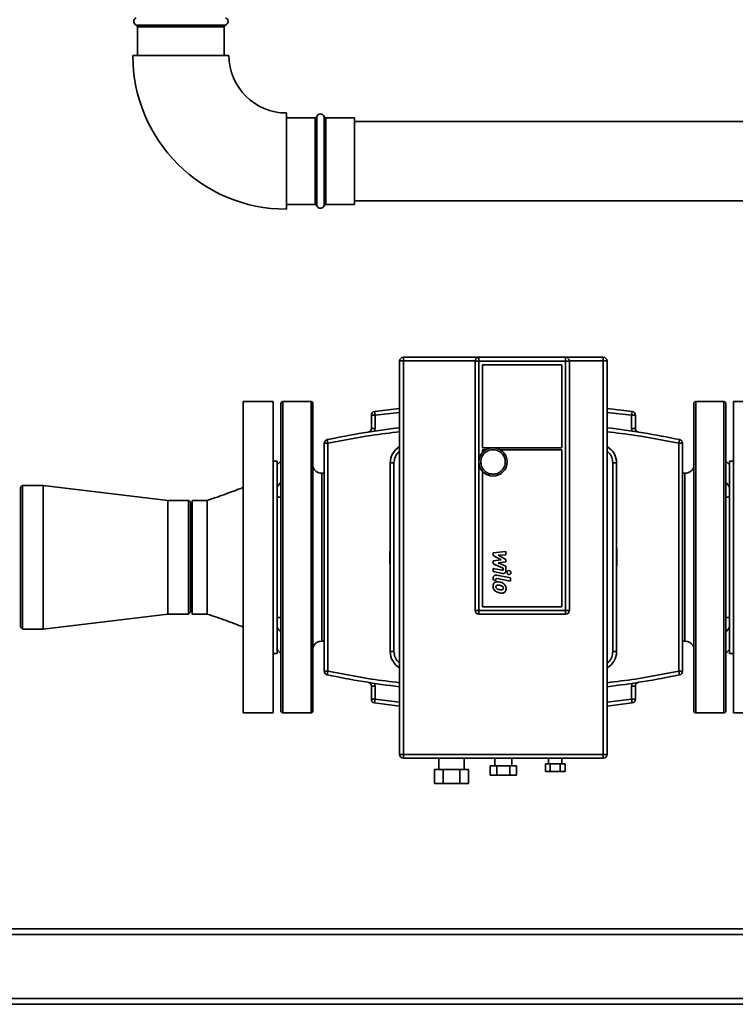
# Paper-space layout 'Blatt1' of a CAD drawing. Units: millimetres. Extents: x 0 to 5940, y 0 to 4200.
# Drawn here: x 1350 to 1729, y 2003 to 2525 of the extents above; entities that cross this region are included whole.
import ezdxf

# ---------------------------------------------------------------- set-up
doc = ezdxf.new("R2010")
doc.units = ezdxf.units.MM

psp = doc.layouts.new('Blatt1')

# ---------------------------------------------------------------- linework, layer by layer
at = {"color": 7, "linetype": 'Continuous', "lineweight": 35, "ltscale": 10}
for p, q in [((1411.33, 2521.74), (1458.67, 2521.74)), ((1412, 2520.79), (1412, 2505.62)), ((1435, 2520.79), (1412, 2520.79)), ((1458, 2520.79), (1435, 2520.79)), ((1458, 2505.62), (1458, 2520.79)), ((1409.5, 2505.62), (1460.5, 2505.62)), ((1491, 2424.12), (1491, 2475.12)), ((1506.17, 2472.62), (1491, 2472.62)), ((1506.17, 2426.62), (1506.17, 2472.62)), ((1507.12, 2473.29), (1507.12, 2425.96)), ((1510.89, 2425.96), (1510.89, 2473.29)), ((1527, 2472.62), (1511.83, 2472.62)), ((1511.83, 2472.62), (1511.83, 2426.62)), ((1527, 2472.62), (1527, 2426.62)), ((1740, 2470.62), (1527, 2470.62)), ((1527, 2428.62), (1740, 2428.62)), ((1491, 2426.62), (1506.17, 2426.62)), ((1511.83, 2426.62), (1527, 2426.62)), ((1553, 2345.62), (1553, 2343.73)), ((1593, 2345.62), (1553, 2345.62)), ((1553, 2343.73), (1553, 2135.01)), ((1591, 2343.73), (1553, 2343.73)), ((1591, 2239.37), (1591, 2343.62)), ((1593, 2343.62), (1591, 2343.62)), ((1593, 2345.62), (1639, 2345.62)), ((1593, 2343.62), (1593, 2345.62)), ((1593, 2211.37), (1593, 2343.62)), ((1593, 2343.62), (1639, 2343.62)), ((1639, 2343.62), (1639, 2345.62)), ((1659, 2345.62), (1639, 2345.62)), ((1639, 2343.62), (1639, 2211.37)), ((1641, 2343.62), (1639, 2343.62)), ((1659, 2343.73), (1641, 2343.73)), ((1641, 2343.62), (1641, 2239.37)), ((1659, 2343.73), (1659, 2345.62)), ((1659, 2135.01), (1659, 2343.73)), ((1595, 2297.62), (1595, 2341.62)), ((1595, 2341.62), (1637, 2341.62)), ((1637, 2341.62), (1637, 2297.62)), ((1484, 2322.12), (1468, 2322.12)), ((1468, 2157.12), (1468, 2322.12)), ((1484, 2157.12), (1484, 2322.12)), ((1488, 2239.62), (1488, 2321.12)), ((1504, 2322.12), (1489, 2322.12)), ((1489, 2322.12), (1489, 2157.12)), ((1504, 2322.12), (1504, 2157.12)), ((1505, 2321.12), (1505, 2239.62)), ((1537.72, 2316.87), (1550.98, 2318.54)), ((1661.02, 2318.54), (1674.28, 2316.87)), ((1707, 2158.12), (1707, 2321.12)), ((1723, 2322.12), (1708, 2322.12)), ((1708, 2157.12), (1708, 2322.12)), ((1723, 2157.12), (1723, 2322.12)), ((1724, 2321.12), (1724, 2158.12)), ((1744, 2322.12), (1728, 2322.12)), ((1728, 2322.12), (1728, 2157.12)), ((1536, 2307.93), (1536, 2314.89)), ((1538, 2314.89), (1536, 2314.89)), ((1537.72, 2316.87), (1538, 2314.89)), ((1538, 2314.89), (1551, 2316.4)), ((1538, 2307.93), (1538, 2314.89)), ((1661, 2316.4), (1674, 2314.89)), ((1674, 2314.89), (1674.28, 2316.87)), ((1674, 2314.89), (1674, 2307.93)), ((1676, 2314.89), (1674, 2314.89)), ((1676, 2314.89), (1676, 2307.93)), ((1536, 2307.93), (1538, 2307.93)), ((1537.73, 2306.49), (1538, 2307.93)), ((1674, 2307.93), (1674.27, 2306.49)), ((1674, 2307.93), (1676, 2307.93)), ((1512.59, 2301.96), (1513, 2300)), ((1699, 2300), (1699.41, 2301.96)), ((1511, 2179.24), (1511, 2300)), ((1511, 2300), (1513, 2300)), ((1513, 2179.24), (1513, 2300)), ((1637, 2297.62), (1595, 2297.62)), ((1595, 2296.62), (1596.76, 2296.62)), ((1595, 2295.22), (1595, 2296.62)), ((1604.24, 2296.62), (1637, 2296.62)), ((1637, 2296.62), (1637, 2213.37)), ((1699, 2300), (1699, 2179.24)), ((1699, 2300), (1701, 2300)), ((1701, 2300), (1701, 2179.24)), ((1486, 2290.62), (1484, 2290.62)), ((1488, 2290.62), (1486, 2288.62)), ((1486, 2188.62), (1486, 2290.62)), ((1546, 2189.62), (1546, 2289.62)), ((1548, 2289.62), (1546, 2289.62)), ((1548, 2189.62), (1548, 2289.62)), ((1664, 2289.62), (1664, 2189.62)), ((1664, 2289.62), (1666, 2289.62)), ((1666, 2289.62), (1666, 2189.62)), ((1726, 2288.62), (1724, 2290.62)), ((1728, 2290.62), (1726, 2290.62)), ((1726, 2290.62), (1726, 2188.62)), ((1511, 2284.12), (1509.68, 2284.12)), ((1595, 2213.37), (1595, 2285.02)), ((1702.33, 2284.12), (1701, 2284.12)), ((1351, 2277.67), (1350, 2276.67)), ((1350, 2202.57), (1350, 2276.67)), ((1362, 2277.67), (1351, 2277.67)), ((1351, 2277.67), (1351, 2201.57)), ((1428, 2269.77), (1362, 2277.67)), ((1362, 2277.67), (1362, 2201.57)), ((1439, 2269.77), (1428, 2269.77)), ((1428, 2269.77), (1428, 2209.47)), ((1440, 2268.77), (1439, 2269.77)), ((1439, 2209.47), (1439, 2269.77)), ((1440, 2268.77), (1440, 2210.47)), ((1449, 2269.77), (1441, 2269.77)), ((1441, 2209.47), (1441, 2269.77)), ((1488, 2158.12), (1488, 2239.62)), ((1505, 2239.62), (1505, 2158.12)), ((1591, 2211.37), (1591, 2239.37)), ((1600.63, 2241.95), (1607.38, 2242.66)), ((1600.63, 2240.48), (1600.63, 2241.95)), ((1604.86, 2238.25), (1600.63, 2240.48)), ((1607.38, 2240.93), (1603.2, 2240.65)), ((1603.2, 2240.65), (1607.38, 2238.47)), ((1607.38, 2242.66), (1607.38, 2240.93)), ((1641, 2239.37), (1641, 2211.37)), ((1600.63, 2237.66), (1604.86, 2238.25)), ((1600.63, 2236.19), (1600.63, 2237.66)), ((1605.95, 2233.76), (1600.63, 2236.19)), ((1607.38, 2237.15), (1603.2, 2236.57)), ((1603.2, 2236.57), (1607.38, 2234.89)), ((1607.38, 2238.47), (1607.38, 2237.15)), ((1607.38, 2234.89), (1607.38, 2232.66)), ((1600.62, 2233.67), (1605.35, 2232.76)), ((1600.62, 2231.98), (1600.62, 2233.67)), ((1605.46, 2231.05), (1600.62, 2231.98)), ((1602.56, 2230.1), (1609.85, 2228.68)), ((1605.95, 2233.24), (1605.95, 2233.76)), ((1600.63, 2227.55), (1600.63, 2228.5)), ((1602.05, 2227.27), (1600.63, 2227.55)), ((1602.05, 2227.92), (1602.05, 2227.27)), ((1609.85, 2227), (1602.66, 2228.39)), ((1609.85, 2228.68), (1609.85, 2227)), ((1637, 2213.37), (1595, 2213.37)), ((1362, 2201.57), (1428, 2209.47)), ((1428, 2209.47), (1439, 2209.47)), ((1439, 2209.47), (1440, 2210.47)), ((1441, 2209.47), (1449, 2209.47)), ((1591, 2211.37), (1593, 2211.37)), ((1593, 2209.37), (1593, 2211.37)), ((1639, 2211.37), (1593, 2211.37)), ((1639, 2209.37), (1593, 2209.37)), ((1639, 2209.37), (1639, 2211.37)), ((1641, 2211.37), (1639, 2211.37)), ((1350, 2202.57), (1351, 2201.57)), ((1351, 2201.57), (1362, 2201.57)), ((1509.68, 2195.12), (1511, 2195.12)), ((1701, 2195.12), (1702.33, 2195.12)), ((1484, 2188.62), (1486, 2188.62)), ((1486, 2190.62), (1488, 2188.62)), ((1548, 2189.62), (1546, 2189.62)), ((1664, 2189.62), (1666, 2189.62)), ((1724, 2188.62), (1726, 2190.62)), ((1726, 2188.62), (1728, 2188.62)), ((1513, 2179.24), (1511, 2179.24)), ((1513, 2179.24), (1512.59, 2177.29)), ((1701, 2179.24), (1699, 2179.24)), ((1699.41, 2177.29), (1699, 2179.24)), ((1536, 2164.36), (1536, 2171.31)), ((1538, 2171.31), (1536, 2171.31)), ((1538, 2171.31), (1537.73, 2172.76)), ((1538, 2164.36), (1538, 2171.31)), ((1674.27, 2172.76), (1674, 2171.31)), ((1674, 2171.31), (1674, 2164.36)), ((1676, 2171.31), (1674, 2171.31)), ((1676, 2171.31), (1676, 2164.36)), ((1536, 2164.36), (1538, 2164.36)), ((1538, 2164.36), (1537.72, 2162.38)), ((1550.99, 2160.7), (1537.72, 2162.38)), ((1551, 2162.84), (1538, 2164.36)), ((1674, 2164.36), (1661, 2162.84)), ((1674.28, 2162.38), (1661.02, 2160.7)), ((1674, 2164.36), (1676, 2164.36)), ((1674.28, 2162.38), (1674, 2164.36)), ((1468, 2157.12), (1484, 2157.12)), ((1489, 2157.12), (1504, 2157.12)), ((1708, 2157.12), (1723, 2157.12)), ((1728, 2157.12), (1744, 2157.12)), ((1553, 2135.01), (1659, 2135.01)), ((1553, 2135.01), (1553, 2133.12)), ((1659, 2133.12), (1659, 2135.01)), ((1553, 2133.12), (1659, 2133.12)), ((1571.75, 2133.12), (1571.75, 2127.12)), ((1585.25, 2127.12), (1585.25, 2133.12)), ((1601.5, 2133.12), (1601.5, 2129.12)), ((1610.5, 2129.12), (1610.5, 2133.12)), ((1628.31, 2130.12), (1628.31, 2126.12)), ((1628.31, 2130.12), (1630.9, 2130.12)), ((1630, 2133.12), (1630, 2130.12)), ((1630.9, 2126.12), (1630.9, 2130.12)), ((1630.9, 2130.12), (1636.1, 2130.12)), ((1636.1, 2130.12), (1636.1, 2126.12)), ((1636.1, 2130.12), (1638.7, 2130.12)), ((1637, 2130.12), (1637, 2133.12)), ((1638.7, 2130.12), (1638.7, 2126.12)), ((1569.55, 2127.12), (1569.55, 2119.62)), ((1569.55, 2127.12), (1574.03, 2127.12)), ((1574.03, 2119.62), (1574.03, 2127.12)), ((1574.03, 2127.12), (1582.98, 2127.12)), ((1582.98, 2127.12), (1582.98, 2119.62)), ((1582.98, 2127.12), (1587.45, 2127.12)), ((1587.45, 2127.12), (1587.45, 2119.62)), ((1599.07, 2129.12), (1599.07, 2124.12)), ((1599.07, 2129.12), (1602.54, 2129.12)), ((1602.54, 2124.12), (1602.54, 2129.12)), ((1602.54, 2129.12), (1609.47, 2129.12)), ((1609.47, 2129.12), (1609.47, 2124.12)), ((1609.47, 2129.12), (1612.93, 2129.12)), ((1612.93, 2129.12), (1612.93, 2124.12)), ((1628.31, 2126.12), (1630.9, 2126.12)), ((1630.9, 2126.12), (1636.1, 2126.12)), ((1636.1, 2126.12), (1638.7, 2126.12)), ((1569.55, 2119.62), (1574.03, 2119.62)), ((1574.03, 2119.62), (1582.98, 2119.62)), ((1582.98, 2119.62), (1587.45, 2119.62)), ((1599.07, 2124.12), (1602.54, 2124.12)), ((1602.54, 2124.12), (1609.47, 2124.12)), ((1609.47, 2124.12), (1612.93, 2124.12)), ((1975, 2042.62), (1255, 2042.62)), ((1975, 2039.62), (1255, 2039.62)), ((1975, 2005.62), (1255, 2005.62)), ((1975, 2002.62), (1255, 2002.62))]:
    psp.add_line(p, q, dxfattribs=at)
at = {"color": 7, "linetype": 'Continuous', "lineweight": 35, "ltscale": 10, "flags": 128}
psp.add_lwpolyline([(1707.08, 2191.55), (1707.08, 2191.72), (1707.08, 2192.08), (1707.08, 2192.47), (1707.08, 2192.9), (1707.08, 2193.39), (1707.08, 2193.94), (1707.08, 2194.55), (1707.08, 2195.21), (1707.08, 2198.05), (1707.08, 2201.52), (1707.08, 2205.62), (1707.08, 2210.51), (1707.08, 2215.79), (1707.08, 2221.22), (1707.08, 2225.45), (1707.08, 2228.87), (1707.08, 2232.52), (1707.08, 2236.48), (1707.08, 2239.62), (1707.08, 2239.62), (1707.08, 2239.62), (1707.08, 2239.62), (1707.08, 2239.62), (1707.08, 2239.62), (1707.08, 2239.62), (1707.08, 2239.62), (1707.08, 2239.63), (1707.08, 2239.63), (1707.08, 2239.64), (1707.08, 2239.67), (1707.08, 2239.75), (1707.08, 2240.03), (1707.08, 2241.02), (1707.08, 2242.57), (1707.08, 2244.7), (1707.08, 2248.4), (1707.08, 2253.03), (1707.08, 2258.47), (1707.08, 2262.96), (1707.08, 2267.68), (1707.08, 2272.43), (1707.08, 2277.01), (1707.08, 2279.84), (1707.08, 2282.39), (1707.08, 2284.55), (1707.08, 2286.22), (1707.08, 2287.31), (1707.08, 2287.69)], dxfattribs=at)
at = {"color": 7, "linetype": 'Continuous', "lineweight": 35, "ltscale": 100}
psp.add_circle((1600.5, 2290.12), 7.5, dxfattribs=at)
for centre, radius, start, end in [((1412, 2523.62), 2, 109.4712, 250.5288), ((1411, 2520.79), 1, 0, 70.5288), ((1459, 2520.79), 1, 109.4712, 180), ((1458, 2523.62), 2, 289.4712, 70.5288), ((1491, 2505.62), 81.5, 180, 270), ((1491, 2505.62), 30.5, 180, 270), ((1509, 2472.62), 2, 19.4712, 160.5288), ((1506.17, 2473.62), 1, 270, 340.5288), ((1511.83, 2473.62), 1, 199.4712, 270), ((1506.17, 2425.62), 1, 19.4712, 90), ((1509, 2426.62), 2, 199.4712, 340.5288), ((1511.83, 2425.62), 1, 90, 160.5288), ((1553, 2343.62), 2, 90, 180), ((1552.5, 2334.63), 9.12, 86.8663, 99.4781), ((1593, 2343.62), 2, 90, 180), ((1639, 2343.62), 2, 0, 90), ((1659, 2343.62), 2, 360, 90), ((1659.5, 2334.63), 9.12, 80.5219, 93.1337), ((1489, 2321.12), 1, 90, 180), ((1504, 2321.12), 1, 0, 90), ((1708, 2321.12), 1, 90, 180), ((1723, 2321.12), 1, 0, 90), ((1538, 2314.89), 2, 97.9688, 180), ((1674, 2314.89), 2, 0, 82.0312), ((1606, 1855.37), 456.25, 96.9264, 101.8139), ((1534, 2307.93), 2, 279.0397, 0), ((1606, 1855.37), 456.25, 78.1861, 83.0755), ((1678, 2307.93), 2, 180, 260.9603), ((1513, 2300), 2, 101.8139, 180), ((1699, 2300), 2, 0, 78.1861), ((1556, 2289.62), 10, 120.4593, 180), ((1656, 2289.62), 10, 0, 59.404), ((1606, 2239.62), 60.25, 174.7787, 185.2213), ((1606, 2239.62), 60.25, 354.7787, 5.2213), ((1593, 2211.37), 2, 180, 270), ((1639, 2211.37), 2, 270, 360), ((1556, 2189.62), 10, 180, 239.404), ((1656, 2189.62), 10, 300.4593, 0), ((1513, 2179.24), 2, 180, 258.1861), ((1606, 2623.87), 456.25, 258.1861, 263.0755), ((1606, 2623.87), 456.25, 276.9264, 281.8139), ((1699, 2179.24), 2, 281.8139, 0), ((1534, 2171.31), 2, 0, 80.9603), ((1678, 2171.31), 2, 99.0397, 180), ((1538, 2164.36), 2, 180, 262.0312), ((1674, 2164.36), 2, 277.9688, 0), ((1489, 2158.12), 1, 180, 270), ((1504, 2158.12), 1, 270, 0), ((1708, 2158.12), 1, 180, 270), ((1723, 2158.12), 1, 270, 0), ((1552.5, 2144.12), 9.12, 260.5219, 273.1337), ((1553, 2135.12), 2, 180, 270), ((1659.5, 2144.12), 9.12, 266.8663, 279.4781), ((1659, 2135.12), 2, 270, 0)]:
    psp.add_arc(centre, radius, start, end, dxfattribs=at)
at = {"color": 7, "linetype": 'Continuous', "lineweight": 35, "ltscale": 10}
for points, knots in [([(1551, 2343.62), (1551, 2329.73), (1551, 2301.95), (1551, 2260.23), (1551, 2218.51), (1551, 2176.79), (1551, 2149.01), (1551, 2135.12)], [0, 0, 0, 0, 0.200008, 0.399989, 0.6000119, 0.7999932, 1, 1, 1, 1]), ([(1661, 2135.12), (1661, 2149.01), (1661, 2176.79), (1661, 2218.51), (1661, 2260.23), (1661, 2301.95), (1661, 2329.73), (1661, 2343.62)], [0, 0, 0, 0, 0.200008, 0.399989, 0.6000119, 0.7999932, 1, 1, 1, 1]), ([(1513, 2300), (1520.64, 2301.52), (1533.24, 2304.02), (1545.98, 2305.54), (1551, 2306.14)], [0, 0, 0, 0, 0.606428, 1, 1, 1, 1]), ([(1661, 2306.14), (1666.02, 2305.54), (1678.77, 2304.02), (1691.36, 2301.52), (1699, 2300)], [0, 0, 0, 0, 0.393565, 1, 1, 1, 1]), ([(1594, 2290.12), (1594.09, 2290.94), (1594.22, 2292.2), (1595.03, 2293.71), (1595.87, 2294.75), (1596.91, 2295.59), (1598.43, 2296.4), (1599.68, 2296.53), (1600.5, 2296.62)], [0, 0, 0, 0, 0.239457, 0.368361, 0.5, 0.631639, 0.760543, 1, 1, 1, 1]), ([(1600.5, 2296.62), (1601.32, 2296.53), (1602.58, 2296.4), (1604.09, 2295.59), (1605.13, 2294.75), (1605.97, 2293.71), (1606.76, 2292.2), (1607.16, 2290.12), (1606.76, 2288.05), (1605.97, 2286.53), (1605.13, 2285.49), (1604.09, 2284.65), (1602.58, 2283.84), (1601.32, 2283.71), (1600.5, 2283.62)], [0, 0, 0, 0, 0.119728, 0.18418, 0.25, 0.31582, 0.380272, 0.5, 0.619728, 0.68418, 0.75, 0.81582, 0.880272, 1, 1, 1, 1]), ([(1548, 2289.62), (1548.11, 2290.63), (1548.27, 2292.18), (1549.28, 2294.03), (1550.11, 2295.13), (1550.78, 2295.64), (1551, 2295.81)], [0, 0, 0, 0, 0.421879, 0.648983, 0.880907, 1, 1, 1, 1]), ([(1661, 2295.81), (1661.23, 2295.64), (1661.89, 2295.13), (1662.73, 2294.03), (1663.73, 2292.18), (1663.9, 2290.63), (1664, 2289.62)], [0, 0, 0, 0, 0.119093, 0.351017, 0.578121, 1, 1, 1, 1]), ([(1509.71, 2284.12), (1509.18, 2284.17), (1508.11, 2284.27), (1506.68, 2285.05), (1505.52, 2286.2), (1505.12, 2287.2), (1504.92, 2287.69)], [0, 0, 0, 0, 0.25002, 0.5, 0.74998, 1, 1, 1, 1]), ([(1504.92, 2287.69), (1504.92, 2287.69), (1504.92, 2287.69), (1504.92, 2287.69), (1504.92, 2287.69), (1504.92, 2287.67), (1504.92, 2287.61), (1504.92, 2287.49), (1504.92, 2287.31), (1504.92, 2287.13), (1504.92, 2286.94), (1504.92, 2286.7), (1504.92, 2286.37), (1504.92, 2285.92), (1504.92, 2285.41), (1504.92, 2284.8), (1504.92, 2283.86), (1504.92, 2282.58), (1504.92, 2281.06), (1504.92, 2279.48), (1504.92, 2277.77), (1504.92, 2275.78), (1504.92, 2273.74), (1504.92, 2271.79), (1504.92, 2270.08), (1504.92, 2268.59), (1504.92, 2267.35), (1504.92, 2266.09), (1504.92, 2264.7), (1504.92, 2263.04), (1504.92, 2261.32), (1504.92, 2259.63), (1504.92, 2257.79), (1504.92, 2255.79), (1504.92, 2253.53), (1504.92, 2251.25), (1504.92, 2249.05), (1504.92, 2246.74), (1504.92, 2244.27), (1504.92, 2241.8), (1504.92, 2239.71), (1504.92, 2237.83), (1504.92, 2235.83), (1504.92, 2233.79), (1504.92, 2231.94), (1504.92, 2230.13), (1504.92, 2228.1), (1504.92, 2225.72), (1504.92, 2223.19), (1504.92, 2220.45), (1504.92, 2217.01), (1504.92, 2213.28), (1504.92, 2209.25), (1504.92, 2206.45), (1504.92, 2204.46), (1504.92, 2203.28), (1504.92, 2202.02), (1504.92, 2200.78), (1504.92, 2199.63), (1504.92, 2198.59), (1504.92, 2197.64), (1504.92, 2196.67), (1504.92, 2195.72), (1504.92, 2194.91), (1504.92, 2194.2), (1504.92, 2193.57), (1504.92, 2192.96), (1504.92, 2192.45), (1504.92, 2192.02), (1504.92, 2191.7), (1504.92, 2191.57), (1504.92, 2191.55), (1504.92, 2191.55), (1504.92, 2191.55), (1504.92, 2191.55)], [0, 0, 0, 0, 0.000303, 0.000826, 0.002533, 0.008586, 0.018159, 0.031252, 0.041012, 0.049492, 0.056693, 0.062615, 0.07514, 0.087667, 0.098442, 0.110075, 0.125189, 0.149854, 0.170716, 0.187775, 0.208594, 0.229185, 0.25018, 0.267521, 0.282454, 0.294979, 0.305095, 0.312803, 0.32531, 0.337818, 0.351107, 0.363969, 0.375223, 0.39084, 0.406459, 0.422498, 0.437761, 0.451252, 0.469056, 0.487324, 0.500274, 0.510637, 0.524703, 0.540054, 0.551346, 0.561777, 0.576666, 0.592728, 0.61067, 0.629602, 0.651325, 0.686143, 0.71525, 0.750358, 0.760662, 0.772315, 0.785316, 0.799667, 0.812948, 0.825452, 0.837955, 0.850457, 0.866171, 0.881746, 0.892503, 0.906605, 0.922187, 0.937658, 0.953215, 0.972517, 0.992588, 0.997877, 0.999766, 1, 1, 1, 1]), ([(1600.5, 2283.62), (1599.68, 2283.71), (1598.43, 2283.84), (1596.91, 2284.65), (1595.87, 2285.49), (1595.03, 2286.53), (1594.22, 2288.05), (1594.09, 2289.3), (1594, 2290.12)], [0, 0, 0, 0, 0.239457, 0.368361, 0.5, 0.631639, 0.760543, 1, 1, 1, 1]), ([(1707.08, 2287.69), (1706.88, 2287.2), (1706.48, 2286.2), (1705.33, 2285.05), (1703.9, 2284.27), (1702.83, 2284.17), (1702.29, 2284.12)], [0, 0, 0, 0, 0.25002, 0.5, 0.74998, 1, 1, 1, 1]), ([(1468, 2276.62), (1466.86, 2276.18), (1464.3, 2275.17), (1460, 2273.55), (1454.81, 2271.68), (1451.03, 2270.44), (1449, 2269.77)], [0, 0, 0, 0, 0.181443, 0.409218, 0.682402, 1, 1, 1, 1]), ([(1486, 2276.59), (1486.29, 2277.07), (1486.89, 2278.03), (1487.63, 2278.92), (1488, 2279.38)], [0, 0, 0, 0, 0.489851, 1, 1, 1, 1]), ([(1724, 2279.38), (1724.36, 2278.94), (1725.1, 2278.05), (1725.7, 2277.08), (1726, 2276.59)], [0, 0, 0, 0, 0.491369, 1, 1, 1, 1]), ([(1488, 2271.57), (1487.64, 2271.53), (1486.9, 2271.46), (1486.3, 2271.67), (1486, 2271.78)], [0, 0, 0, 0, 0.491369, 1, 1, 1, 1]), ([(1726, 2271.78), (1725.71, 2271.68), (1725.12, 2271.46), (1724.38, 2271.53), (1724, 2271.57)], [0, 0, 0, 0, 0.4898513, 1, 1, 1, 1]), ([(1449, 2209.47), (1449, 2209.58), (1449, 2209.81), (1449, 2211.6), (1449, 2214.39), (1449, 2218.17), (1449, 2222.76), (1449, 2228.01), (1449, 2233.7), (1449, 2239.62), (1449, 2245.54), (1449, 2251.23), (1449, 2256.48), (1449, 2261.08), (1449, 2264.85), (1449, 2267.68), (1449, 2269.3), (1449, 2269.96), (1449, 2269.77), (1449, 2269.76)], [0, 0, 0, 0, 0.062445, 0.12489, 0.187334, 0.249779, 0.312224, 0.374669, 0.437113, 0.499558, 0.562003, 0.624448, 0.686893, 0.749337, 0.811782, 0.874227, 0.936672, 0.999116, 1, 1, 1, 1]), ([(1600.63, 2228.5), (1600.64, 2228.77), (1600.67, 2229.18), (1600.95, 2229.67), (1601.3, 2229.96), (1601.77, 2230.14), (1602.2, 2230.16), (1602.48, 2230.11), (1602.56, 2230.1)], [0, 0, 0, 0, 0.263692, 0.415189, 0.567347, 0.709835, 0.921567, 1, 1, 1, 1]), ([(1605.35, 2232.76), (1605.44, 2232.74), (1605.56, 2232.73), (1605.73, 2232.76), (1605.83, 2232.83), (1605.91, 2232.93), (1605.95, 2233.07), (1605.95, 2233.18), (1605.95, 2233.24)], [0, 0, 0, 0, 0.284208, 0.41161, 0.540275, 0.652242, 0.820135, 1, 1, 1, 1]), ([(1607.38, 2232.66), (1607.36, 2232.39), (1607.34, 2231.98), (1607.06, 2231.49), (1606.72, 2231.2), (1606.25, 2231.02), (1605.81, 2231), (1605.53, 2231.04), (1605.46, 2231.05)], [0, 0, 0, 0, 0.263668, 0.415138, 0.567271, 0.709734, 0.921483, 1, 1, 1, 1]), ([(1607.95, 2231.51), (1607.96, 2231.62), (1607.99, 2231.85), (1608.16, 2232.16), (1608.42, 2232.39), (1608.71, 2232.51), (1608.9, 2232.52), (1608.97, 2232.53)], [0, 0, 0, 0, 0.2141542, 0.4283627, 0.6424901, 0.8582704, 1, 1, 1, 1]), ([(1608.97, 2230.49), (1608.86, 2230.5), (1608.63, 2230.52), (1608.32, 2230.7), (1608.09, 2230.95), (1607.97, 2231.24), (1607.96, 2231.43), (1607.95, 2231.51)], [0, 0, 0, 0, 0.214421, 0.4289, 0.643206, 0.858958, 1, 1, 1, 1]), ([(1608.97, 2232.53), (1609.09, 2232.52), (1609.32, 2232.5), (1609.62, 2232.32), (1609.86, 2232.06), (1609.98, 2231.77), (1609.99, 2231.58), (1610, 2231.51)], [0, 0, 0, 0, 0.2144612, 0.4289804, 0.6433104, 0.8590556, 1, 1, 1, 1]), ([(1610, 2231.51), (1609.98, 2231.39), (1609.96, 2231.16), (1609.79, 2230.86), (1609.53, 2230.63), (1609.24, 2230.5), (1609.05, 2230.49), (1608.97, 2230.49)], [0, 0, 0, 0, 0.214191, 0.428437, 0.642592, 0.858371, 1, 1, 1, 1]), ([(1600.55, 2224.27), (1600.58, 2224.64), (1600.62, 2225.18), (1600.98, 2225.83), (1601.24, 2226.07), (1601.38, 2226.19)], [0, 0, 0, 0, 0.510388, 0.746348, 1, 1, 1, 1]), ([(1601.38, 2222.01), (1601.16, 2222.3), (1600.73, 2222.9), (1600.56, 2223.73), (1600.55, 2224.18), (1600.55, 2224.27)], [0, 0, 0, 0, 0.444999, 0.894317, 1, 1, 1, 1]), ([(1601.38, 2226.19), (1601.55, 2226.3), (1601.9, 2226.52), (1602.81, 2226.66), (1603.52, 2226.53), (1604.01, 2226.44)], [0, 0, 0, 0, 0.218577, 0.451725, 1, 1, 1, 1]), ([(1602.66, 2228.39), (1602.57, 2228.41), (1602.44, 2228.43), (1602.28, 2228.39), (1602.17, 2228.33), (1602.1, 2228.22), (1602.06, 2228.08), (1602.05, 2227.97), (1602.05, 2227.92)], [0, 0, 0, 0, 0.284132, 0.411491, 0.540113, 0.652039, 0.819917, 1, 1, 1, 1]), ([(1602.06, 2223.97), (1602.07, 2224.1), (1602.08, 2224.29), (1602.2, 2224.54), (1602.31, 2224.64), (1602.36, 2224.69)], [0, 0, 0, 0, 0.461127, 0.719289, 1, 1, 1, 1]), ([(1602.36, 2223.12), (1602.31, 2223.19), (1602.18, 2223.37), (1602.08, 2223.67), (1602.07, 2223.89), (1602.06, 2223.97)], [0, 0, 0, 0, 0.277122, 0.726914, 1, 1, 1, 1]), ([(1602.36, 2224.69), (1602.44, 2224.74), (1602.64, 2224.86), (1603.04, 2224.89), (1603.51, 2224.85), (1603.84, 2224.79), (1604.01, 2224.76)], [0, 0, 0, 0, 0.163305, 0.400514, 0.698157, 1, 1, 1, 1]), ([(1604.01, 2226.44), (1604.39, 2226.36), (1605.16, 2226.2), (1606.07, 2225.75), (1606.49, 2225.31), (1606.63, 2225.17)], [0, 0, 0, 0, 0.397102, 0.798291, 1, 1, 1, 1]), ([(1604.01, 2224.76), (1604.2, 2224.72), (1604.56, 2224.65), (1605.07, 2224.48), (1605.43, 2224.28), (1605.6, 2224.1), (1605.64, 2224.05)], [0, 0, 0, 0, 0.324531, 0.606054, 0.889645, 1, 1, 1, 1]), ([(1605.64, 2224.05), (1605.69, 2223.99), (1605.82, 2223.81), (1605.92, 2223.52), (1605.93, 2223.3), (1605.94, 2223.22)], [0, 0, 0, 0, 0.280609, 0.722308, 1, 1, 1, 1]), ([(1606.63, 2225.17), (1606.74, 2225.03), (1607.08, 2224.6), (1607.4, 2223.82), (1607.44, 2223.19), (1607.45, 2222.92)], [0, 0, 0, 0, 0.224372, 0.676865, 1, 1, 1, 1]), ([(1604.01, 2220.73), (1603.62, 2220.81), (1602.85, 2220.98), (1601.94, 2221.42), (1601.52, 2221.86), (1601.38, 2222.01)], [0, 0, 0, 0, 0.395382, 0.794773, 1, 1, 1, 1]), ([(1604.01, 2222.42), (1603.82, 2222.45), (1603.45, 2222.53), (1602.93, 2222.69), (1602.56, 2222.9), (1602.4, 2223.08), (1602.36, 2223.12)], [0, 0, 0, 0, 0.322296, 0.610389, 0.900758, 1, 1, 1, 1]), ([(1605.64, 2222.49), (1605.56, 2222.44), (1605.37, 2222.32), (1604.96, 2222.28), (1604.5, 2222.32), (1604.17, 2222.38), (1604.01, 2222.42)], [0, 0, 0, 0, 0.1663939, 0.4049125, 0.7003951, 1, 1, 1, 1]), ([(1606.63, 2220.99), (1606.46, 2220.88), (1606.11, 2220.66), (1605.19, 2220.52), (1604.5, 2220.65), (1604.01, 2220.73)], [0, 0, 0, 0, 0.219596, 0.454349, 1, 1, 1, 1]), ([(1605.94, 2223.22), (1605.93, 2223.1), (1605.92, 2222.9), (1605.81, 2222.65), (1605.7, 2222.54), (1605.64, 2222.49)], [0, 0, 0, 0, 0.4478142, 0.7119768, 1, 1, 1, 1]), ([(1607.45, 2222.92), (1607.42, 2222.55), (1607.38, 2222), (1607.03, 2221.35), (1606.76, 2221.11), (1606.63, 2220.99)], [0, 0, 0, 0, 0.511788, 0.747157, 1, 1, 1, 1]), ([(1449, 2209.47), (1452.38, 2208.35), (1458.77, 2206.22), (1465.04, 2203.77), (1468, 2202.62)], [0, 0, 0, 0, 0.528157, 1, 1, 1, 1]), ([(1486, 2207.46), (1486.29, 2207.57), (1486.89, 2207.79), (1487.63, 2207.71), (1488, 2207.68)], [0, 0, 0, 0, 0.489851, 1, 1, 1, 1]), ([(1488, 2199.87), (1487.64, 2200.3), (1486.9, 2201.19), (1486.3, 2202.16), (1486, 2202.65)], [0, 0, 0, 0, 0.491369, 1, 1, 1, 1]), ([(1724, 2207.68), (1724.36, 2207.71), (1725.1, 2207.79), (1725.7, 2207.57), (1726, 2207.46)], [0, 0, 0, 0, 0.491369, 1, 1, 1, 1]), ([(1726, 2202.65), (1725.71, 2202.18), (1725.12, 2201.21), (1724.38, 2200.32), (1724, 2199.87)], [0, 0, 0, 0, 0.489851, 1, 1, 1, 1]), ([(1504.92, 2191.55), (1505.12, 2192.05), (1505.52, 2193.04), (1506.68, 2194.19), (1508.11, 2194.97), (1509.18, 2195.07), (1509.71, 2195.12)], [0, 0, 0, 0, 0.25002, 0.5, 0.74998, 1, 1, 1, 1]), ([(1702.29, 2195.12), (1702.83, 2195.07), (1703.9, 2194.97), (1705.33, 2194.19), (1706.48, 2193.04), (1706.88, 2192.05), (1707.08, 2191.55)], [0, 0, 0, 0, 0.25002, 0.5, 0.74998, 1, 1, 1, 1]), ([(1551, 2183.43), (1550.78, 2183.6), (1550.11, 2184.11), (1549.28, 2185.21), (1548.27, 2187.06), (1548.11, 2188.61), (1548, 2189.62)], [0, 0, 0, 0, 0.119093, 0.351017, 0.578121, 1, 1, 1, 1]), ([(1664, 2189.62), (1663.9, 2188.61), (1663.73, 2187.06), (1662.73, 2185.21), (1661.89, 2184.11), (1661.23, 2183.6), (1661, 2183.43)], [0, 0, 0, 0, 0.421879, 0.648983, 0.880907, 1, 1, 1, 1]), ([(1551, 2173.1), (1545.98, 2173.7), (1533.24, 2175.22), (1520.64, 2177.73), (1513, 2179.24)], [0, 0, 0, 0, 0.393565, 1, 1, 1, 1]), ([(1699, 2179.24), (1691.36, 2177.73), (1678.77, 2175.22), (1666.02, 2173.7), (1661, 2173.1)], [0, 0, 0, 0, 0.606428, 1, 1, 1, 1])]:
    psp.add_open_spline(points, degree=3, knots=knots, dxfattribs=at)
for points in [[(1509.71, 2284.12), (1509.71, 2284.05), (1509.71, 2283.9), (1509.71, 2282.72), (1509.71, 2280.85), (1509.71, 2278.27), (1509.71, 2275.03), (1509.71, 2271.18), (1509.71, 2266.79), (1509.71, 2261.94), (1509.71, 2256.7), (1509.71, 2251.17), (1509.71, 2245.45), (1509.71, 2239.62), (1509.71, 2233.8), (1509.71, 2228.07), (1509.71, 2222.54), (1509.71, 2217.31), (1509.71, 2212.45), (1509.71, 2208.07), (1509.71, 2204.22), (1509.71, 2200.97), (1509.71, 2198.39), (1509.71, 2196.52), (1509.71, 2195.34), (1509.71, 2195.2), (1509.71, 2195.12)], [(1702.29, 2195.12), (1702.29, 2195.2), (1702.29, 2195.34), (1702.29, 2196.52), (1702.29, 2198.39), (1702.29, 2200.97), (1702.29, 2204.22), (1702.29, 2208.07), (1702.29, 2212.45), (1702.29, 2217.31), (1702.29, 2222.54), (1702.29, 2228.07), (1702.29, 2233.8), (1702.29, 2239.62), (1702.29, 2245.45), (1702.29, 2251.17), (1702.29, 2256.7), (1702.29, 2261.94), (1702.29, 2266.79), (1702.29, 2271.18), (1702.29, 2275.03), (1702.29, 2278.27), (1702.29, 2280.85), (1702.29, 2282.72), (1702.29, 2283.9), (1702.29, 2284.05), (1702.29, 2284.12)]]:
    psp.add_open_spline(points, degree=3, dxfattribs=at)

doc.saveas('drawing.dxf')
